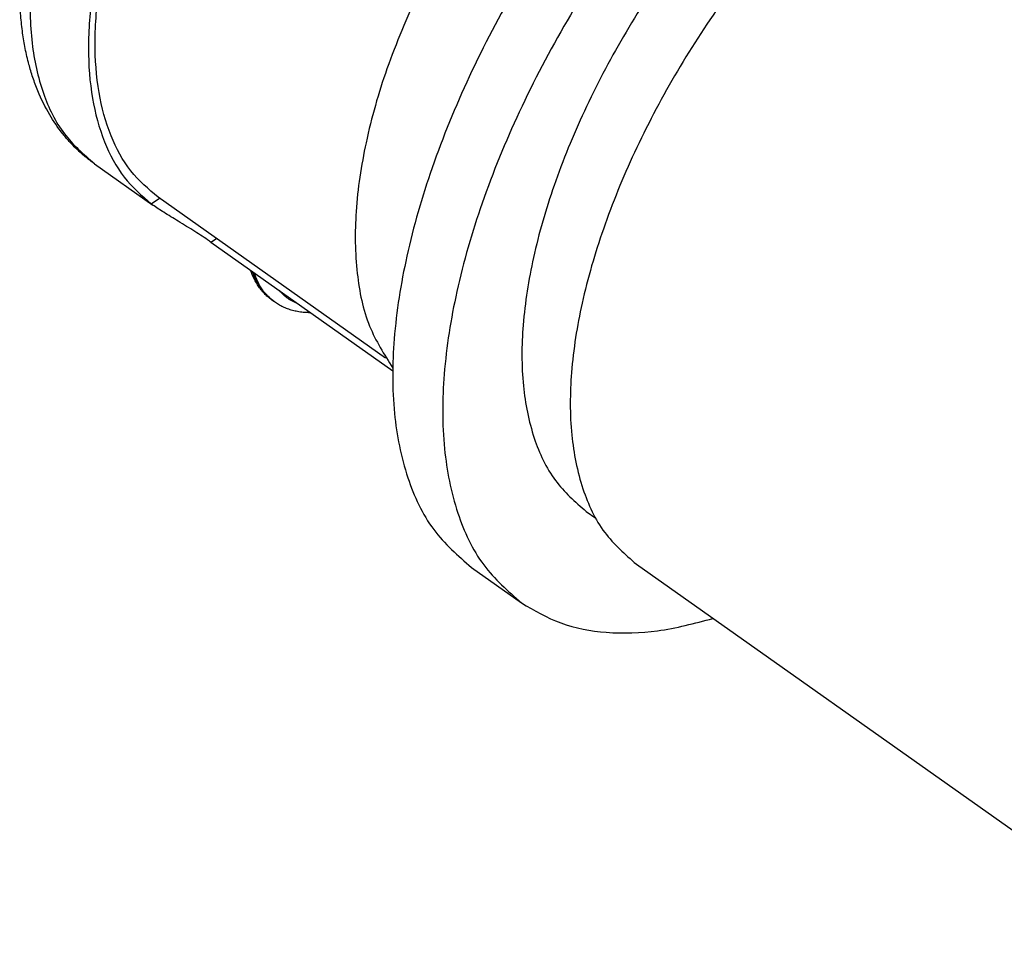
# Model space of a CAD drawing. Units: millimetres. Extents: x -1116 to -906, y 158 to 455.
# Drawn here: x -971 to -950, y 242 to 262 of the extents above; entities that cross this region are included whole.
import ezdxf

# ---------------------------------------------------------------- set-up
doc = ezdxf.new("R2010")
doc.units = ezdxf.units.MM

# ---------------------------------------------------------------- blocks, each defined once
blk = doc.blocks.new('PE_1663_SV__2', base_point=(-1990.065, 483.454))
at = {"color": 7, "linetype": 'Continuous'}
for p, q in [((-1939.535, 518.086), (-1937.057, 516.334)), ((-1937.121, 516.38), (-1936.775, 516.625)), ((-1927.18, 509.84), (-1936.829, 516.662)), ((-1934.589, 514.756), (-1934.361, 514.917)), ((-1934.589, 514.756), (-1926.879, 509.304)), ((-1931.898, 512.222), (-1931.969, 512.272)), ((-1918.675, 503.336), (-1918.264, 503.045)), ((-1923.539, 500.957), (-1921.417, 499.457)), ((-1916.546, 501.096), (-1893.212, 484.596))]:
    blk.add_line(p, q, dxfattribs=at)
for points, knots in [([(-1939.535, 518.086), (-1939.665, 518.182), (-1939.915, 518.367), (-1940.269, 518.685), (-1940.595, 519.019), (-1941.003, 519.503), (-1941.479, 520.202), (-1941.876, 521.007), (-1942.146, 521.732), (-1942.326, 522.335), (-1942.472, 522.964), (-1942.587, 523.652), (-1942.666, 524.393), (-1942.704, 525.204), (-1942.695, 526.098), (-1942.636, 526.988), (-1942.531, 527.894), (-1942.384, 528.811), (-1942.187, 529.767), (-1941.836, 531.172), (-1941.254, 533.003), (-1940.536, 534.775), (-1939.915, 536.115), (-1939.473, 537.002), (-1938.985, 537.921), (-1938.46, 538.847), (-1937.903, 539.769), (-1937.314, 540.686), (-1936.716, 541.565), (-1936.075, 542.455), (-1935.433, 543.299), (-1934.754, 544.142), (-1934.082, 544.934), (-1933.381, 545.714), (-1932.693, 546.44), (-1932.004, 547.128), (-1931.317, 547.781), (-1930.845, 548.199), (-1930.601, 548.415)], [0, 0, 0, 0, 0.485251, 0.932954, 1.426113, 1.883985, 2.829684, 3.956418, 4.567621, 5.148954, 5.841791, 6.503713, 7.242481, 8.075049, 8.937888, 9.923936, 10.747516, 11.674414, 12.707722, 13.675809, 16.0183, 18.464242, 19.407359, 20.448513, 21.436827, 22.526806, 23.64304, 24.666906, 25.798305, 26.831033, 27.956085, 28.979153, 30.076967, 31.072739, 32.124979, 33.078229, 33.991418, 34.969545, 34.969545, 34.969545, 34.969545]), ([(-1929.708, 548.277), (-1930.536, 547.519), (-1932.223, 545.973), (-1934.497, 543.343), (-1936.589, 540.506), (-1938.42, 537.515), (-1939.944, 534.463), (-1941.117, 531.432), (-1941.907, 528.507), (-1942.291, 525.769), (-1942.262, 523.283), (-1941.798, 521.129), (-1940.934, 519.308), (-1939.989, 518.483), (-1939.535, 518.086)], [0, 0, 0, 0, 3.366045, 6.859597, 10.407592, 13.934186, 17.364618, 20.629152, 23.667385, 26.433387, 28.902435, 31.080411, 33.015971, 34.809798, 34.809798, 34.809798, 34.809798]), ([(-1893.805, 543.007), (-1894.472, 543.379), (-1895.862, 544.155), (-1898.417, 544.382), (-1901.2, 543.973), (-1904.195, 542.89), (-1907.308, 541.195), (-1910.461, 538.929), (-1913.56, 536.16), (-1916.515, 532.97), (-1919.237, 529.453), (-1921.645, 525.714), (-1923.668, 521.865), (-1925.246, 518.02), (-1926.331, 514.292), (-1926.892, 510.791), (-1926.915, 507.607), (-1926.372, 504.847), (-1925.307, 502.513), (-1924.112, 501.462), (-1923.539, 500.957)], [0, 0, 0, 0, 2.269688, 4.729137, 7.510407, 10.673915, 14.222402, 18.118007, 22.295095, 26.66941, 31.145127, 35.620843, 39.995158, 44.172246, 48.067851, 51.616339, 54.779846, 57.561116, 60.020565, 62.290253, 62.290253, 62.290253, 62.290253]), ([(-1891.684, 541.507), (-1892.351, 541.879), (-1893.74, 542.655), (-1896.296, 542.882), (-1899.079, 542.473), (-1902.073, 541.39), (-1905.187, 539.695), (-1908.339, 537.429), (-1911.439, 534.66), (-1914.393, 531.47), (-1917.116, 527.953), (-1919.524, 524.214), (-1921.547, 520.365), (-1923.124, 516.52), (-1924.21, 512.792), (-1924.771, 509.291), (-1924.794, 506.107), (-1924.251, 503.347), (-1923.186, 501.013), (-1921.991, 499.962), (-1921.417, 499.457)], [0, 0, 0, 0, 2.269688, 4.729137, 7.510407, 10.673915, 14.222402, 18.118007, 22.295095, 26.66941, 31.145127, 35.620843, 39.995158, 44.172246, 48.067851, 51.616339, 54.779846, 57.561116, 60.020565, 62.290253, 62.290253, 62.290253, 62.290253]), ([(-1894.426, 537.629), (-1894.97, 537.932), (-1896.103, 538.565), (-1898.188, 538.75), (-1900.457, 538.417), (-1902.899, 537.534), (-1905.438, 536.151), (-1908.009, 534.303), (-1910.537, 532.045), (-1912.947, 529.443), (-1915.167, 526.575), (-1917.131, 523.525), (-1918.781, 520.386), (-1920.067, 517.251), (-1920.952, 514.211), (-1921.41, 511.356), (-1921.428, 508.759), (-1920.986, 506.508), (-1920.117, 504.605), (-1919.143, 503.747), (-1918.675, 503.336)], [0, 0, 0, 0, 1.851008, 3.856772, 6.124992, 8.70494, 11.598852, 14.775851, 18.182407, 21.74981, 25.399909, 29.050008, 32.617411, 36.023967, 39.200966, 42.094878, 44.674826, 46.943046, 48.948811, 50.799818, 50.799818, 50.799818, 50.799818]), ([(-1891.605, 536.368), (-1892.164, 536.681), (-1893.33, 537.332), (-1895.474, 537.522), (-1897.808, 537.179), (-1900.32, 536.271), (-1902.932, 534.848), (-1905.576, 532.947), (-1908.176, 530.625), (-1910.655, 527.949), (-1912.938, 524.999), (-1914.958, 521.862), (-1916.655, 518.634), (-1917.978, 515.408), (-1918.889, 512.281), (-1919.359, 509.345), (-1919.379, 506.674), (-1918.924, 504.359), (-1918.03, 502.401), (-1917.027, 501.519), (-1916.546, 501.096)], [0, 0, 0, 0, 1.903894, 3.966965, 6.299992, 8.953653, 11.930248, 15.198018, 18.701905, 22.371233, 26.125621, 29.880008, 33.549337, 37.053224, 40.320994, 43.297589, 45.951249, 48.284276, 50.347348, 52.251241, 52.251241, 52.251241, 52.251241]), ([(-1937.121, 533.351), (-1937.521, 532.44), (-1938.297, 530.669), (-1939.129, 527.988), (-1939.654, 525.437), (-1939.84, 523.064), (-1939.69, 520.918), (-1939.189, 519.056), (-1938.368, 517.476), (-1937.528, 516.737), (-1937.121, 516.38)], [0, 0, 0, 0, 2.981718, 5.795752, 8.404192, 10.780842, 12.915873, 14.822097, 16.542367, 18.153939, 18.153939, 18.153939, 18.153939]), ([(-1936.829, 516.662), (-1937.238, 517.013), (-1938.085, 517.739), (-1938.912, 519.309), (-1939.413, 521.167), (-1939.558, 523.312), (-1939.361, 525.685), (-1938.822, 528.237), (-1937.972, 530.918), (-1937.182, 532.686), (-1936.775, 533.595)], [0, 0, 0, 0, 1.605634, 3.318636, 5.219474, 7.352558, 9.730801, 12.343496, 15.162962, 18.149438, 18.149438, 18.149438, 18.149438]), ([(-1925.808, 525.351), (-1926.272, 524.28), (-1927.17, 522.212), (-1928.05, 519.089), (-1928.504, 516.167), (-1928.47, 513.537), (-1928.014, 511.223), (-1927.24, 509.994), (-1926.877, 509.417)], [0, 0, 0, 0, 3.498841, 6.754437, 9.709392, 12.331984, 14.628378, 16.658697, 16.658697, 16.658697, 16.658697]), ([(-1937.057, 516.334), (-1937.068, 516.342), (-1937.09, 516.357), (-1937.111, 516.372), (-1937.121, 516.38)], [0, 0, 0, 0, 0.04047887, 0.07931142, 0.07931142, 0.07931142, 0.07931142]), ([(-1934.589, 514.756), (-1934.6, 514.764), (-1934.623, 514.78), (-1934.745, 514.866), (-1934.961, 515.01), (-1935.284, 515.217), (-1935.625, 515.429), (-1935.965, 515.637), (-1936.288, 515.834), (-1936.572, 516.012), (-1936.828, 516.176), (-1936.981, 516.282), (-1937.057, 516.334)], [0, 0, 0, 0, 0.039851, 0.08358, 0.448104, 0.819639, 1.235057, 1.649681, 2.016842, 2.370063, 2.653647, 2.929379, 2.929379, 2.929379, 2.929379]), ([(-1931.969, 512.272), (-1932.027, 512.316), (-1932.137, 512.398), (-1932.287, 512.539), (-1932.427, 512.693), (-1932.591, 512.908), (-1932.766, 513.199), (-1932.863, 513.444), (-1932.912, 513.571)], [0, 0, 0, 0, 0.216146, 0.41321, 0.615967, 0.84034, 1.223603, 1.629895, 1.629895, 1.629895, 1.629895]), ([(-1931.969, 512.272), (-1932.155, 512.435), (-1932.543, 512.775), (-1932.728, 513.257), (-1932.825, 513.509)], [0, 0, 0, 0, 0.729572, 1.523974, 1.523974, 1.523974, 1.523974]), ([(-1931.898, 512.222), (-1932.084, 512.385), (-1932.473, 512.725), (-1932.658, 513.207), (-1932.754, 513.459)], [0, 0, 0, 0, 0.729572, 1.523974, 1.523974, 1.523974, 1.523974]), ([(-1930.36, 511.766), (-1930.413, 511.767), (-1930.517, 511.768), (-1930.703, 511.782), (-1930.909, 511.81), (-1931.132, 511.861), (-1931.34, 511.927), (-1931.537, 512.01), (-1931.725, 512.106), (-1931.841, 512.184), (-1931.898, 512.222)], [0, 0, 0, 0, 0.158323, 0.31306, 0.559255, 0.780516, 0.999097, 1.212634, 1.422334, 1.630317, 1.630317, 1.630317, 1.630317]), ([(-1921.417, 499.457), (-1920.877, 499.141), (-1919.764, 498.49), (-1917.758, 498.136), (-1915.56, 498.201), (-1914.079, 498.593), (-1913.299, 498.799)], [0, 0, 0, 0, 1.865595, 3.840195, 6.008558, 8.421578, 8.421578, 8.421578, 8.421578])]:
    blk.add_open_spline(points, degree=3, knots=knots, dxfattribs=at)
blk.add_open_spline([(-1930.878, 512.132), (-1931.031, 512.201), (-1931.339, 512.338), (-1931.571, 512.582), (-1931.687, 512.704)], degree=3, dxfattribs=at)
blk = doc.blocks.new('Assonometria1', base_point=(-1928.188, 536))
blk.add_blockref('PE_1663_SV__2', (-1990.065, 483.454))

msp = doc.modelspace()

# ---------------------------------------------------------------- block references
at = {"xscale": 0.5, "yscale": 0.5, "zscale": 0.5}
msp.add_blockref('Assonometria1', (-964.094, 268), dxfattribs=at)

doc.saveas('drawing.dxf')
